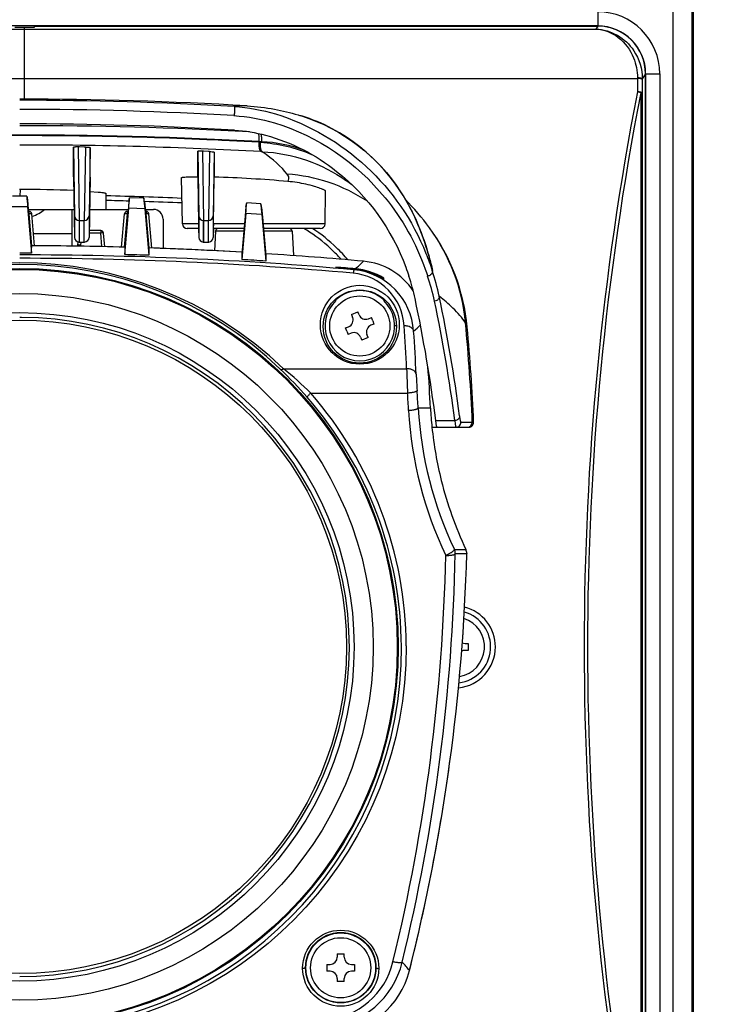
# Model space of a CAD drawing. Units: millimetres. Extents: x 131 to 267, y 5 to 239.
# Drawn here: x 159 to 166, y 147 to 158 of the extents above; entities that cross this region are included whole.
import ezdxf

# ---------------------------------------------------------------- set-up
doc = ezdxf.new("R2010")
doc.units = ezdxf.units.MM
doc.layers.add('GAIKEI', color=7, linetype='Continuous')
doc.layers.add('SUNPO', color=3, linetype='Continuous')
doc.styles.get("Standard").update_dxf_attribs({"font": 'monotxt.shx', "bigfont": 'bigfont.shx'})
doc.dimstyles.get("Standard").update_dxf_attribs({"dimscale": 0, "dimtxt": 2.5, "dimasz": 2.5, "dimexe": 1.25, "dimexo": 0.625, "dimtad": 1, "dimdec": 8, "dimtxsty": 'Standard', "dimblk": 'OPEN30', "dimcen": 2.5, "dimadec": 8, "dimazin": 2, "dimtfac": 1, "dimtdec": 8, "dimtmove": 0, "dimatfit": 3, "dimldrblk": 'OPEN30', "dimfxl": 1, "dimfrac": 2, "dimarcsym": 0})

# ---------------------------------------------------------------- blocks, each defined once
blk = doc.blocks.new('_Open30')
at = {"color": 0, "linetype": 'ByBlock', "lineweight": -2}
for p, q in [((-1, 0.2679), (0, 0)), ((0, 0), (-1, -0.2679)), ((0, 0), (-1, 0))]:
    blk.add_line(p, q, dxfattribs=at)
blk = doc.blocks.new('*D3')
at = {"layer": 'Defpoints', "color": 0}
for p in [(165.503, 167.5), (152.203, 157.046), (165.503, 157.05)]:
    blk.add_point(p, dxfattribs=at)
at = {"layer": 'SUNPO', "color": 0, "lineweight": -2}
for p, q in [((152.203, 159.046), (152.203, 168.75)), ((165.503, 159.05), (165.503, 168.75)), ((154.703, 167.5), (163.003, 167.5))]:
    blk.add_line(p, q, dxfattribs=at)
at = {"layer": 'SUNPO', "color": 0, "lineweight": -2, "xscale": 2.5, "yscale": 2.5, "zscale": 2.5}
for p, rotation in [((152.203, 167.5), 179.9980919999796), ((165.503, 167.5), 359.9980919999796)]:
    blk.add_blockref('_Open30', p, dxfattribs=dict(at, rotation=rotation))
at = {"layer": 'SUNPO', "color": 0, "insert": (158.853, 169.375), "char_height": 2.5, "attachment_point": 5, "rotation": 359.9981}
blk.add_mtext('133', dxfattribs=at)
blk = doc.blocks.new('*D6')
at = {"layer": 'Defpoints', "color": 0, "ltscale": 0.3}
for p in [(165.353, 162.5), (165.353, 139.5), (177.853, 139.5)]:
    blk.add_point(p, dxfattribs=at)
at = {"layer": 'SUNPO', "color": 0, "lineweight": -2, "ltscale": 0.3}
for p, q in [((167.353, 162.5), (179.103, 162.5)), ((177.853, 160), (177.853, 142)), ((167.353, 139.5), (179.103, 139.5))]:
    blk.add_line(p, q, dxfattribs=at)
at = {"layer": 'SUNPO', "color": 0, "lineweight": -2, "ltscale": 0.3, "xscale": 2.5, "yscale": 2.5, "zscale": 2.5}
for p, rotation in [((177.853, 162.5), 90), ((177.853, 139.5), 270)]:
    blk.add_blockref('_Open30', p, dxfattribs=dict(at, rotation=rotation))
at = {"layer": 'SUNPO', "color": 0, "ltscale": 0.3, "insert": (175.978, 151), "char_height": 2.5, "attachment_point": 5, "rotation": 90}
blk.add_mtext('230', dxfattribs=at)
blk = doc.blocks.new('*D7')
at = {"layer": 'Defpoints', "color": 0, "ltscale": 0.3}
for p in [(164.853, 157.696), (164.853, 144.396), (171.853, 144.396)]:
    blk.add_point(p, dxfattribs=at)
at = {"layer": 'SUNPO', "color": 0, "lineweight": -2, "ltscale": 0.3}
for p, q in [((166.853, 157.696), (173.103, 157.696)), ((171.853, 155.196), (171.853, 146.896)), ((166.853, 144.396), (173.103, 144.396))]:
    blk.add_line(p, q, dxfattribs=at)
at = {"layer": 'SUNPO', "color": 0, "lineweight": -2, "ltscale": 0.3, "xscale": 2.5, "yscale": 2.5, "zscale": 2.5}
for p, rotation in [((171.853, 157.696), 90), ((171.853, 144.396), 270)]:
    blk.add_blockref('_Open30', p, dxfattribs=dict(at, rotation=rotation))
at = {"layer": 'SUNPO', "color": 0, "ltscale": 0.3, "insert": (169.978, 151.046), "char_height": 2.5, "attachment_point": 5, "rotation": 90}
blk.add_mtext('133', dxfattribs=at)

msp = doc.modelspace()

# ---------------------------------------------------------------- linework, layer by layer
at = {"layer": 'GAIKEI', "color": 1}
for p, q in [((165.63889105, 162), (165.63889105, 140)), ((165.83876885, 162), (165.83876885, 140))]:
    msp.add_line(p, q, dxfattribs=at)
at = {"layer": 'GAIKEI', "color": 7}
msp.add_line((165.85298105, 162), (165.85298105, 140), dxfattribs=at)
at = {"layer": 'GAIKEI', "color": 7, "ltscale": 0.3}
for p, q in [((158.95269881, 157.530464), (158.75269881, 157.530464)), ((158.95269881, 157.5457209), (158.95269881, 157.530464)), ((158.95269881, 157.5457209), (164.85301901, 157.5457209)), ((165.35269881, 157.045834), (165.35269881, 145.0456079)), ((163.12753791, 154.9851652), (163.12111381, 154.9851652)), ((163.11781069, 153.3457209), (163.50389001, 153.3457209)), ((163.48216761, 152.0243963), (163.48213301, 152.0217664))]:
    msp.add_line(p, q, dxfattribs=at)
at = {"layer": 'GAIKEI', "color": 1, "ltscale": 0.3}
for p, q in [((158.85269881, 156.7807395), (158.85269881, 157.530464)), ((164.85301901, 157.5457209), (164.83282801, 157.5149157)), ((152.87256961, 157.5149157), (164.83282801, 157.5149157)), ((165.35269881, 157.045834), (165.31856841, 156.9937617)), ((152.43684511, 156.9973291), (165.26855251, 156.9973291)), ((165.26855251, 156.9973291), (165.26786381, 156.8567877)), ((165.26858401, 157.0040294), (165.26855251, 156.9973291)), ((165.31853681, 156.9875819), (165.31784821, 156.8472707)), ((165.31856841, 156.9937617), (165.31853681, 156.9875819)), ((165.30321921, 156.8472705), (165.30321921, 145.2441718)), ((165.30321921, 156.8472705), (165.31784821, 156.8472705)), ((165.31784821, 156.8472705), (165.31784821, 145.2441718)), ((161.31038941, 156.3295283), (161.30996891, 156.3368301)), ((161.33605281, 156.3354527), (161.30997051, 156.3368301)), ((161.31038941, 156.3295283), (161.32228661, 156.3288635)), ((159.36578631, 155.9662583), (159.36578631, 156.2773492)), ((159.42769881, 156.279829), (159.41505231, 156.2800375)), ((159.47769881, 156.2789633), (159.42769881, 156.279829)), ((159.49032401, 156.2787341), (159.47769881, 156.2789633)), ((159.53956171, 155.9634176), (159.53956171, 156.2743334)), ((160.66647971, 155.9680085), (160.66647971, 156.2351481)), ((160.72769881, 156.2356104), (160.71576681, 156.2362223)), ((160.77769881, 156.2330049), (160.72769881, 156.2356104)), ((160.78956821, 156.2323765), (160.77769881, 156.2330049)), ((160.83877011, 156.2261474), (160.83877011, 155.9649782)), ((161.32919141, 156.2315599), (161.34117631, 156.2309037)), ((159.36578631, 155.9662583), (159.37684081, 155.3333319)), ((159.53956171, 155.9634177), (159.52855681, 155.333332)), ((160.50620501, 155.4748483), (160.49775501, 155.9589483)), ((160.66647971, 155.9680085), (160.67508601, 155.4748483)), ((160.83022471, 155.4748483), (160.83877011, 155.9649782)), ((161.61957781, 155.9459383), (161.61969551, 155.9519989)), ((158.80648491, 155.8347745), (158.79891271, 155.8347745)), ((158.80648491, 155.8347743), (158.80527681, 155.7655621)), ((159.70561981, 155.7930671), (159.70269881, 155.6257209)), ((161.99919251, 155.4748483), (162.00517401, 155.8175283)), ((158.87661641, 155.7655611), (158.72878121, 155.7655611)), ((158.87662931, 155.7655154), (158.88388141, 155.7264042)), ((158.88388141, 155.7264042), (158.89279691, 155.6264194)), ((159.94637671, 155.7098774), (159.93748111, 155.6101196)), ((159.94637671, 155.7098774), (159.95360931, 155.7487655)), ((160.10150461, 155.7442448), (159.95362221, 155.7488108)), ((160.10878941, 155.7048633), (160.10151761, 155.7441988)), ((160.10878941, 155.7048633), (160.11773321, 155.6045547)), ((161.17118981, 155.6552392), (161.17840281, 155.6939048)), ((161.32644031, 155.6847958), (161.17841571, 155.6939496)), ((161.33374501, 155.6451878), (161.32645331, 155.6847494)), ((158.88592981, 155.6545563), (158.71946781, 155.6545563)), ((158.88592981, 155.6545563), (158.92780521, 155.1682097)), ((158.89279691, 155.6264194), (158.92769961, 155.2274789)), ((158.89285801, 155.6257211), (159.37173291, 155.6257204)), ((158.90020891, 155.6057209), (158.89460941, 155.6057209)), ((158.90020891, 155.5783356), (158.89700531, 155.5783356)), ((158.90020891, 155.5783356), (158.90020891, 155.6057209)), ((158.92933401, 155.2454339), (158.90020891, 155.5783356)), ((158.95922911, 155.245328), (158.93009471, 155.5783356)), ((159.35269881, 155.2418569), (159.35269881, 155.6257205)), ((159.53366251, 155.6257206), (159.70269881, 155.6257209)), ((159.70269881, 155.6257209), (159.93885431, 155.6257209)), ((159.86994941, 155.2313937), (159.90030291, 155.5783356)), ((159.89976461, 155.2305867), (159.93018871, 155.5783356)), ((159.90259221, 155.1532826), (159.94432921, 155.6380395)), ((159.93748111, 155.6101196), (159.90269761, 155.2125412)), ((159.93018871, 155.5783356), (159.93018871, 155.6057209)), ((159.93709771, 155.6057209), (159.93018871, 155.6057209)), ((159.93470181, 155.5783356), (159.93018871, 155.5783356)), ((160.11084801, 155.6328976), (159.94432921, 155.6380396)), ((160.11084801, 155.6328976), (160.15280591, 155.1456191)), ((160.11588401, 155.6257209), (160.20269881, 155.6257209)), ((160.12520891, 155.6057209), (160.11763261, 155.6057209)), ((160.11773321, 155.6045547), (160.15270011, 155.2048805)), ((160.12520891, 155.5783356), (160.12002861, 155.5783356)), ((160.12520891, 155.6057209), (160.12520891, 155.5783356)), ((160.15632091, 155.2227239), (160.12520891, 155.5783356)), ((160.18629651, 155.2216976), (160.15509471, 155.5783356)), ((161.16913371, 155.5833034), (161.12759241, 155.10081)), ((161.17118981, 155.6552392), (161.16230561, 155.5556127)), ((161.33582331, 155.572995), (161.16909761, 155.5833065)), ((161.33374501, 155.6451878), (161.34272581, 155.5444567)), ((161.33582331, 155.5729951), (161.37780591, 155.0854633)), ((159.37684081, 155.560287), (159.37684081, 155.3333319)), ((159.42683311, 155.5111901), (159.42683311, 155.284205)), ((159.42683311, 155.5111901), (159.47856451, 155.5111901)), ((159.42769881, 155.2842051), (159.42769881, 155.5111901)), ((159.47769881, 155.2842051), (159.47769881, 155.5111901)), ((159.47856431, 155.2842126), (159.47856431, 155.5111976)), ((159.52855681, 155.560287), (159.52855681, 155.3333319)), ((160.30269881, 155.5257209), (160.30269881, 155.2257209)), ((160.67508601, 155.4748483), (160.50620501, 155.4748483)), ((160.67508601, 155.4748483), (160.67589401, 155.425739)), ((160.67684081, 155.560287), (160.67684081, 155.3333319)), ((160.72683311, 155.5111901), (160.72683311, 155.2842051)), ((160.72683311, 155.5111901), (160.77856451, 155.5111901)), ((160.72769881, 155.2842051), (160.72769881, 155.5111901)), ((160.77769881, 155.2842051), (160.77769881, 155.5111901)), ((160.77856431, 155.2842125), (160.77856431, 155.5111976)), ((160.82855681, 155.560287), (160.82855681, 155.3333319)), ((160.83022471, 155.4748483), (160.82940471, 155.4257546)), ((161.15523971, 155.4748483), (160.83022471, 155.4748483)), ((161.16230561, 155.5556127), (161.12769761, 155.1600402)), ((161.34272581, 155.5444567), (161.37770001, 155.1446991)), ((161.99919251, 155.4748483), (161.34887511, 155.4748483)), ((158.94782121, 155.3757209), (159.35269881, 155.3757209)), ((159.65020891, 155.3783356), (159.52934631, 155.3783356)), ((159.65020891, 155.4057209), (159.52982461, 155.4057209)), ((159.65020891, 155.4057209), (159.65020891, 155.3783356)), ((159.66262721, 155.2363937), (159.65020891, 155.3783356)), ((159.69257031, 155.2357387), (159.68009471, 155.3783356)), ((160.67589331, 155.4257209), (160.55619741, 155.4257209)), ((160.67522711, 155.4257209), (160.67684081, 155.3333319)), ((160.83017051, 155.4257218), (160.82855681, 155.333332)), ((161.15094191, 155.4257209), (160.82940511, 155.4257209)), ((160.85120881, 155.397291), (160.84053861, 155.1936905)), ((161.14845461, 155.397291), (160.85120881, 155.397291)), ((161.94920021, 155.4257209), (161.35311381, 155.4257209)), ((161.65418871, 155.397291), (161.35560111, 155.397291)), ((161.65418871, 155.397291), (161.66752011, 155.1429128)), ((163.09046861, 155.434701), (163.09118271, 155.4337281)), ((159.41259701, 155.2531062), (159.41543391, 155.2855322)), ((159.42373931, 155.284301), (159.42683311, 155.2842051)), ((159.42683311, 155.2842051), (159.47856451, 155.2842051)), ((159.44248281, 155.2531062), (159.44520391, 155.2842086)), ((159.48165831, 155.284301), (159.47856451, 155.2842051)), ((160.72373931, 155.284301), (160.72683311, 155.2842051)), ((160.72683311, 155.2842051), (160.77856451, 155.2842051)), ((160.78165831, 155.284301), (160.77856451, 155.2842051)), ((158.92780521, 155.1682098), (158.80269881, 155.1684064)), ((158.92780521, 155.1682098), (158.92769961, 155.2274788)), ((159.90269751, 155.2125363), (159.90259201, 155.1532776)), ((160.15269991, 155.2048745), (160.15280561, 155.145613)), ((161.12769731, 155.1600345), (161.12759211, 155.1008043)), ((163.07775241, 155.1658407), (163.08433081, 155.144141)), ((161.37769971, 155.1446945), (161.37780561, 155.0854588)), ((162.11269871, 155.0219317), (162.11269871, 155.0153277)), ((162.30179351, 154.9938987), (162.30748851, 154.9986751)), ((162.61269881, 154.8976998), (162.61269881, 154.9079158)), ((162.11269881, 154.6716517), (162.11269881, 154.6787945)), ((162.61269881, 154.6787945), (162.61269881, 154.6716517)), ((162.27500931, 154.5267715), (162.34238681, 154.5538091)), ((162.35493731, 154.5225333), (162.34238681, 154.5538091)), ((158.82126501, 154.4961855), (158.80269881, 154.4962354)), ((162.27500931, 154.5267715), (162.28755981, 154.4954957)), ((162.45247361, 154.4808599), (162.48374941, 154.4934104)), ((162.49726821, 154.4597216), (162.48374941, 154.4934104)), ((162.49726821, 154.4597216), (162.51078701, 154.4260329)), ((162.21461061, 154.3854089), (162.24588641, 154.3979594)), ((162.22812941, 154.3517202), (162.21461061, 154.3854089)), ((162.22812941, 154.3517202), (162.24164821, 154.3180314)), ((162.27292401, 154.3305819), (162.24164821, 154.3180314)), ((162.51078701, 154.4260329), (162.47951121, 154.4134824)), ((162.74578231, 154.405721), (162.72769071, 154.4057209)), ((162.37046031, 154.2889085), (162.38301081, 154.2576327)), ((162.45038831, 154.2846703), (162.38301081, 154.2576327)), ((162.45038831, 154.2846703), (162.43783781, 154.3159461)), ((161.56452591, 153.9578079), (162.85277391, 153.9578079)), ((161.84930711, 153.7025966), (162.86262341, 153.7025966)), ((163.10254541, 153.5457205), (162.97366931, 153.5457209)), ((163.15715481, 153.4165651), (163.35638541, 153.4165651)), ((163.16779321, 153.3457211), (163.16742961, 153.3550566)), ((163.42045061, 153.397834), (163.53999231, 153.397834)), ((163.53999231, 153.397834), (163.55384511, 153.39784)), ((163.53999231, 153.397834), (163.54003691, 153.3957209)), ((163.35256171, 152.0670092), (163.47263231, 152.067009)), ((163.48213421, 152.0218133), (163.36203521, 152.0218134)), ((163.46399881, 151.0820209), (163.49769881, 151.0820209)), ((163.49769881, 151.0820209), (163.49769881, 151.0094209)), ((163.49769881, 151.0094209), (163.46399881, 151.0094209)), ((162.12639881, 147.8307209), (162.12639881, 147.7970209)), ((162.12639881, 147.8307209), (162.19899881, 147.8307209)), ((162.19899881, 147.7970209), (162.19899881, 147.8307209)), ((161.79411981, 147.6857209), (161.79770691, 147.6857209)), ((162.01769881, 147.7220209), (162.05139881, 147.7220209)), ((162.01769881, 147.7220209), (162.01769881, 147.6494209)), ((162.05139881, 147.6494209), (162.01769881, 147.6494209)), ((162.27399881, 147.7220209), (162.30769881, 147.7220209)), ((162.30769881, 147.6494209), (162.27399881, 147.6494209)), ((162.30769881, 147.7220209), (162.30769881, 147.6494209)), ((162.12639881, 147.5744209), (162.12639881, 147.5407209)), ((162.19899881, 147.5407209), (162.12639881, 147.5407209)), ((162.19899881, 147.5407209), (162.19899881, 147.5744209))]:
    msp.add_line(p, q, dxfattribs=at)
at = {"layer": 'GAIKEI', "color": 7, "ltscale": 0.162503}
msp.add_line((165.50269881, 157.04572065), (165.50269881, 145.04572065), dxfattribs=at)
at = {"layer": 'GAIKEI', "color": 1}
for points in [[(164.85269881, 157.69572065), (164.85269881, 157.54752545), (152.85269881, 157.54752545)], [(164.8526988, 157.5457209), (164.85269891, 157.54752775)], [(165.35269881, 157.04572065), (165.50269881, 157.04572065)], [(165.50269881, 145.04572065), (165.35450361, 145.04572065), (165.35450361, 157.04572065)], [(159.36578626, 156.27734924), (159.37684076, 155.56028702)], [(159.41505231, 156.28003738), (159.42683314, 155.5111901)], [(159.49032401, 156.27873404), (159.47856446, 155.5111901)], [(159.53956173, 156.2743334), (159.52855683, 155.56028702)], [(160.66647976, 156.23514812), (160.67684076, 155.56028702)], [(160.71576679, 156.2362223), (160.72683314, 155.5111901)], [(160.78956817, 156.23237656), (160.77856446, 155.5111901)], [(160.83877015, 156.2261474), (160.82855683, 155.56028702)]]:
    msp.add_lwpolyline(points, dxfattribs=at)
for points in [[(165.35450591, 157.04572071, 0.4141796399), (164.85269887, 157.54752775)], [(164.83282796, 157.51491569, -0.1523184932), (165.06785014, 157.42683837, -0.1344591547), (165.22851368, 157.2131724, -0.0974337971), (165.26858402, 157.00402943)], [(164.83282796, 157.51491569, -0.2391663261), (165.22942514, 157.28842159, -0.1495216029), (165.31856841, 156.99376166)], [(161.04864231, 156.70297148, -0.1536870496), (161.04912792, 156.70269835, -0.0784216878), (161.04958674, 156.70206952, -0.0464404666), (161.05014531, 156.70072643, -0.024603741), (161.0506298, 156.69890372, -0.0212607827), (161.05121317, 156.69548488, -0.0148582798), (161.05176389, 156.68998736, -0.0093898667), (161.05209198, 156.68378623, -0.0147656679), (161.05214209, 156.66675239, -0.0218023702), (161.04980488, 156.63188704, -0.0091674508), (161.04850321, 156.62200668, -0.0092045669), (161.04746382, 156.61588707, -0.0190798754), (161.045963, 156.60925019, -0.0057116548), (161.04563846, 156.60812774)], [(161.04864231, 156.70297148, -0.056504993), (161.4800858, 156.62684775, -0.2251305189), (163.05477036, 155.16616948, -0.0159673415), (163.12111371, 154.98516524)], [(161.04563846, 156.60812774, -0.0571382299), (161.47124341, 156.53242611, -0.148623992), (162.62762679, 155.74715942, -0.0868645453), (163.04775524, 154.99991158, -0.0057261877), (163.07253052, 154.92863615)], [(161.05259055, 156.45632076, -0.0498803934), (161.37580256, 156.40361189, -0.1031590396), (162.11933357, 156.02408256, -0.1386619064), (162.84412065, 155.02007137, -0.0077833476), (162.87680353, 154.92735237)], [(161.30997049, 156.33683009, 0.028182592), (161.30965607, 156.37767108, 0.0190564683), (161.30767553, 156.39669075, 0.0187633693), (161.30543586, 156.40895943, 0.0214119777), (161.30312389, 156.41760429, 0.014236715), (161.3017906, 156.42143527)], [(161.33605126, 156.33545274, 0.0205466771), (161.33625945, 156.36609511, 0.0226118848), (161.33428266, 156.39118411, 0.0165761844), (161.33231501, 156.40346034, 0.0194580119), (161.33009359, 156.41290002, 0.0059887559), (161.32942697, 156.41516994)], [(161.32914343, 156.23156944, -0.0979811766), (161.32646232, 156.23271634, -0.0552551845), (161.32454091, 156.23434053, -0.0403500709), (161.32271698, 156.23657695, -0.0367548611), (161.32046046, 156.24042362, -0.0312827487), (161.31794889, 156.24643641, -0.0138055656), (161.31661218, 156.25059326, -0.0144722716), (161.3150295, 156.2566746, -0.0169655374), (161.31307803, 156.2667315, -0.0203680663), (161.3109037, 156.28521615, -0.0262097912), (161.31004412, 156.32130062, -0.0051963657), (161.31034305, 156.32952478)], [(161.34117633, 156.23090368, -0.0977508965), (161.33847847, 156.23205477, -0.0552039415), (161.33654551, 156.23368406, -0.0403584873), (161.33471115, 156.23592661, -0.0367987538), (161.33244265, 156.23978189, -0.0313401654), (161.32991912, 156.2458042, -0.0138365563), (161.32857666, 156.24996542, -0.0145091756), (161.32698774, 156.25605049, -0.0170125771), (161.32502946, 156.26610792, -0.0204302905), (161.32284866, 156.28458018, -0.0262962021), (161.32198574, 156.32061566, -0.0052132641), (161.32228484, 156.32882685)], [(161.32219301, 156.3288361, -0.0858348676), (161.85827515, 156.20226428)], [(159.41505232, 156.28003747, 0.0099952634), (159.39052654, 156.27998114, 0.0056840813), (159.38204784, 156.27968586, 0.0075092206), (159.37570813, 156.27930014, 0.0152871024), (159.37027018, 156.27874206, 0.0155565669), (159.36811082, 156.27838021, 0.0189672691), (159.36707946, 156.27813039, 0.0345810162), (159.36635553, 156.27787474, 0.1050955231), (159.36586546, 156.2775483, 0.1529661927), (159.36578626, 156.27734932)], [(159.49032401, 156.27873414, -0.0110889608), (159.51706594, 156.27768897, -0.0043626387), (159.52332646, 156.27723578, -0.0074992004), (159.52966537, 156.27663042, -0.0151304126), (159.53505902, 156.27588909, -0.0153462371), (159.53721962, 156.27545198, -0.0185418964), (159.53825631, 156.2751652, -0.033603558), (159.53898611, 156.27488289, -0.1015304879), (159.53948147, 156.27453703, -0.1485570432), (159.53956173, 156.2743335)], [(160.71576679, 156.23622228, 0.0104026802), (160.69083153, 156.23701058, 0.0060254047), (160.68234847, 156.23698864, 0.0079026877), (160.67610198, 156.23680135, 0.0161060628), (160.67080759, 156.23641087, 0.0164587758), (160.66871907, 156.23611448, 0.0201446256), (160.66772398, 156.23589518, 0.0367552786), (160.66702662, 156.23566011, 0.1106496574), (160.66655564, 156.23534621, 0.1535127389), (160.66647975, 156.2351481)], [(160.78956817, 156.23237653, -0.0115367084), (160.81642195, 156.23037048, -0.0044291035), (160.82262951, 156.22969208, -0.0076943393), (160.82891489, 156.22885598, -0.0154130379), (160.83426764, 156.22791134, -0.0155537531), (160.8364218, 156.22738714, -0.0186622052), (160.83745874, 156.22705538, -0.033509544), (160.83819073, 156.22673802, -0.0992412106), (160.83868914, 156.22636193, -0.1417879912), (160.83877015, 156.22614737)], [(161.34117756, 156.23090704, -0.1413029727), (162.22281358, 155.92636935)], [(160.49775505, 155.95894834, -0.148728138), (160.49792842, 155.95952176, -0.0889420358), (160.49846854, 155.96007913, -0.0480028768), (160.49937449, 155.96062002, -0.045176968), (160.50227774, 155.96165083, -0.0214024778), (160.50662084, 155.96261131, -0.0123393312), (160.51237908, 155.9634989, -0.0114963257), (160.52359973, 155.96468888, -0.0048413634), (160.53274623, 155.96538526, -0.0065574976), (160.55483543, 155.96653914, -0.0043539098), (160.58164753, 155.96736839), (160.66647997, 155.96800849)], [(162.00517105, 155.81751897, 0.1495991988), (162.00468361, 155.81886414, 0.0608502936), (162.00318773, 155.82052205, 0.045932232), (161.99723039, 155.82472662, 0.0201445331), (161.98744726, 155.83001083, 0.0122058546), (161.97402538, 155.83622226, 0.013194792), (161.94754669, 155.84689272, 0.0168838674), (161.88847284, 155.86670734, 0.0343226288), (161.70843169, 155.90707215, 0.0165384528), (161.61071785, 155.91898456)], [(159.53696653, 155.81488984), (159.62247229, 155.80809241, -0.004699322), (159.64922131, 155.80528652, -0.0091440615), (159.67582823, 155.80177723, -0.0095228588), (159.68790314, 155.79969466, -0.0167336682), (159.69691939, 155.79764573, -0.0225525941), (159.70118618, 155.79630491, -0.0462857689), (159.70403436, 155.7949885, -0.0758649563), (159.70523143, 155.79401926, -0.1077458461), (159.70558033, 155.79338248, -0.0632733174), (159.70561984, 155.79306708)], [(162.82667419, 154.40668029, 0.3694760598), (162.29304766, 154.95858547)], [(162.30179352, 154.99389868, 0.1093862298), (162.30146893, 154.99374751, 0.0642073894), (162.3011302, 154.99342469, 0.0262453676), (162.30089697, 154.99311498, 0.0332673651), (162.30041393, 154.99227187, 0.0200741129), (162.29991058, 154.99113613, 0.0133286803), (162.29938907, 154.98971582, 0.0137038715), (162.29857742, 154.98707259, 0.009087111), (162.2977369, 154.98384672, 0.0080865307), (162.29658354, 154.9787106, 0.0057530682), (162.29540793, 154.97271781), (162.2930478, 154.95859119)], [(162.92621679, 154.35158336, 0.368562302), (162.30179352, 154.99389872)], [(163.12111414, 154.98516403, -0.1469920452), (163.119044, 154.96133421, -0.1392897262), (163.10236111, 154.93968114, -0.1456294165), (163.07253096, 154.92863495)], [(163.19390376, 154.71641997, -0.1502454073), (163.18848125, 154.69221526, -0.1418827802), (163.16832406, 154.67268048, -0.1139096444), (163.14425831, 154.66608853)], [(162.92621668, 154.35158335, 0.1092292206), (162.91968013, 154.36960583, 0.0739382125), (162.90837511, 154.38269082, 0.0637058406), (162.8910048, 154.3941866, 0.0589499763), (162.86574733, 154.40314783, 0.0675251799), (162.82667422, 154.40667978)], [(161.53032776, 153.9534831, 0.0988659428), (161.53493125, 153.95084642, 0.0608998508), (161.53918205, 153.94996632, 0.0526675078), (161.54452947, 153.95008784, 0.0442653729), (161.55094804, 153.95149221, 0.0319009538), (161.55707363, 153.95382989, 0.0320126283), (161.56452858, 153.95780533)], [(162.95249992, 153.90041504, 0.1052403356), (162.94676466, 153.91790856, 0.0772248042), (162.93552317, 153.93179323, 0.0644977893), (162.9182312, 153.94385818, 0.0663376754), (162.8892482, 153.95435819, 0.0619506549), (162.85277386, 153.95780836)], [(162.96240553, 153.7294045, -0.0973281575), (162.96189824, 153.72755774, -0.0692527982), (162.96064388, 153.72569432, -0.0460337783), (162.95868777, 153.72383983, -0.0313539537), (162.95608781, 153.72201779, -0.0335702701), (162.95050499, 153.71910281, -0.0137112496), (162.94651826, 153.71744451, -0.0137700713), (162.94058888, 153.71535126, -0.0156117004), (162.93063331, 153.71248192, -0.0181042251), (162.91204765, 153.7084551, -0.0224918944), (162.87528107, 153.70356775, -0.006647092), (162.86262342, 153.70259854)], [(161.81156244, 153.65942513, -0.0887072427), (161.81135847, 153.65988046, -0.0655274766), (161.81129417, 153.66045231, -0.0450677396), (161.81136713, 153.66113461, -0.0449795801), (161.81172549, 153.66235046, -0.0336559996), (161.81264026, 153.66429262, -0.0167423322), (161.81362632, 153.66595725, -0.0152455633), (161.81529621, 153.6684072, -0.0157910933), (161.81845194, 153.67247222, -0.016861271), (161.82509981, 153.67997724, -0.0293219829), (161.84930175, 153.70260262)], [(162.97366929, 153.54572086, -0.0971479161), (162.97314673, 153.54388105, -0.0692074005), (162.97187937, 153.54203156, -0.046049051), (162.96991242, 153.5401974, -0.0313831803), (162.96730354, 153.53840145, -0.0336160796), (162.96170943, 153.53554095, -0.0137330552), (162.95771761, 153.53392087, -0.0137924635), (162.95178292, 153.53188387, -0.0156360387), (162.94182187, 153.52910795, -0.0181273303), (162.92323233, 153.52525363, -0.0225045598), (162.88647361, 153.52070356, -0.0066455279), (162.87382229, 153.51984939)], [(163.1722754, 153.34572091, -0.1285281611), (163.17168209, 153.34588235, -0.0825543731), (163.17107523, 153.34636663, -0.033316497), (163.1706633, 153.34686869, -0.0408151031), (163.16982228, 153.348302, -0.0235799494), (163.16895909, 153.3503054, -0.015114494), (163.16807457, 153.35287537, -0.0150502446), (163.16670957, 153.35778227, -0.0096073689), (163.16530108, 153.36393359, -0.0081629089), (163.16335986, 153.37402818, -0.0054979316), (163.1613516, 153.38622124), (163.15715486, 153.41656508)], [(163.40629345, 153.46378208, -0.1589496614), (163.39865236, 153.43865218, -0.1429088368), (163.37652209, 153.4208852, -0.0939080735), (163.35638538, 153.41656528)], [(163.35638538, 153.41656508, 0.0043313824), (163.35936399, 153.39309584, 0.0043101955), (163.36128016, 153.3798912, 0.0079047178), (163.36358596, 153.36628232, 0.0107862179), (163.36535155, 153.35780365, 0.0129090212), (163.36662578, 153.35289101, 0.0141453721), (163.36745016, 153.35031674, 0.0222500429), (163.36825368, 153.34830914, 0.0510858188), (163.36922779, 153.34660251, 0.0624603494), (163.36979565, 153.34600888, 0.1113487528), (163.37035077, 153.34573891, 0.0458716658), (163.37053294, 153.34572091)], [(163.26210502, 152.00365264, 0.0290322862), (163.31183141, 152.02971374, 0.0165714404), (163.3286782, 152.04066597, 0.0156002666), (163.33788817, 152.04756927, 0.0369578385), (163.34717699, 152.0560266, 0.0421656576), (163.35083666, 152.06062301, 0.0429360115), (163.35213619, 152.06305207, 0.0678871493), (163.35272035, 152.06519291, 0.098894259), (163.35256192, 152.06700876)], [(163.26212984, 152.00364753, 0.0230360643), (163.30333934, 152.00471032, 0.0131832698), (163.32026575, 152.00639391, 0.0129162364), (163.33175813, 152.00815393, 0.0162077755), (163.34135915, 152.0102155, 0.0205381225), (163.34891465, 152.01245154, 0.018277343), (163.35280869, 152.01395456, 0.0516141559), (163.35824062, 152.01688885, 0.0592533324), (163.3605706, 152.01893029, 0.0726560546), (163.36168383, 152.02062712, 0.0669436923), (163.36203506, 152.02180863)], [(162.84810262, 151.0561166, -0.3882915044), (159.17885248, 147.01318314)], [(162.00014078, 147.1403531, 0.3241082517), (162.70985763, 147.74808085)], [(162.00815317, 147.06149091, 0.3239712112), (162.80690009, 147.74485986)], [(162.80689996, 147.74485989, -0.097624856), (162.80593564, 147.74332628, -0.0697986611), (162.80429182, 147.74198866, -0.0463979462), (162.80201752, 147.74085717, -0.0315315282), (162.79917315, 147.73993609, -0.0336236722), (162.79334726, 147.73885999, -0.0136956579), (162.78930843, 147.73847263, -0.0137113289), (162.78340934, 147.73823092, -0.0154679851), (162.77369136, 147.73840009, -0.0177550106), (162.75592899, 147.73988979, -0.0215575387), (162.72158136, 147.74551771, -0.0062093795), (162.70989911, 147.74807124)], [(161.79411984, 147.68572037, -0.0961088982), (161.79397018, 147.68519674, -0.0716705073), (161.79360855, 147.68467742, -0.0481835719), (161.79304415, 147.68416865, -0.032964418), (161.79229287, 147.68367757, -0.0356573909), (161.79067613, 147.68291359, -0.0145330047), (161.78951449, 147.68249081, -0.0145990533), (161.78777176, 147.68196902, -0.0164766671), (161.78480894, 147.68127921, -0.0154027252), (161.78036671, 147.68053647, -0.0195202509), (161.77180324, 147.67971839, -0.0138803891), (161.76412448, 147.67948297)], [(162.53127787, 147.68572093, 0.0961082452), (162.53142753, 147.68519729, 0.0716703139), (162.53178916, 147.68467796, 0.0481836202), (162.53235357, 147.68416919, 0.0329645327), (162.53310484, 147.6836781, 0.0356575834), (162.53472159, 147.68291412, 0.0145330975), (162.53588324, 147.68249132, 0.0145991554), (162.53762597, 147.68196952, 0.0164767894), (162.54058879, 147.68127971, 0.0154028465), (162.54503104, 147.68053695, 0.0195204113), (162.55359454, 147.67971886, 0.0138805059), (162.56127331, 147.67948343)]]:
    msp.add_lwpolyline(points, format="xyb", dxfattribs=at)
at = {"layer": 'GAIKEI', "color": 7}
for points in [[(161.18387801, 156.71047375, -0.0322684709), (161.47066339, 156.67478125, -0.0242806359), (161.71658334, 156.61557525, -0.0031190435), (161.75123055, 156.60526403)], [(161.75087134, 156.60537443, -0.1759122631), (162.7893357, 155.81011529, -0.0441254503), (162.9700923, 155.46966416, -0.0333773067), (163.08835552, 155.12828063, -0.0113618852), (163.12445898, 154.98516524)], [(163.07775245, 155.16584071, 0.0293364318), (162.97144203, 155.46662849, 0.1733176613), (162.07498856, 156.47078409, 0.048710084), (161.75123055, 156.60526403)], [(163.48699894, 154.39399813, 0.1365643093), (163.09118269, 155.43372809)], [(163.40629331, 153.46378207, 0.0045794767), (163.40927264, 153.44192871, 0.0046153416), (163.4111882, 153.42963135, 0.0110192619), (163.41394259, 153.41479719, 0.0089657534), (163.41526114, 153.40906896, 0.0138220908), (163.41653724, 153.40449888, 0.015054226), (163.41736312, 153.40210504, 0.0234874672), (163.4181682, 153.40023876, 0.0530151154), (163.41914407, 153.39865289, 0.0626298139), (163.41971273, 153.39810146, 0.1064779905), (163.42026831, 153.39785076, 0.0428960217), (163.42045054, 153.39783404)]]:
    msp.add_lwpolyline(points, format="xyb", dxfattribs=at)
at = {"layer": 'GAIKEI', "color": 1, "ltscale": 0.3}
for centre, radius in [((158.80268991, 151.0457151), 3.9622538), ((158.80269881, 151.0457209), 3.9526175), ((158.80269901, 151.0457201), 3.6998996), ((162.36269881, 154.4189058), 0.413115), ((162.36269871, 154.3997141), 0.3831231), ((162.36269881, 154.405721), 0.3149999), ((158.80269881, 151.0457209), 3.4999994), ((158.80269881, 151.0457209), 3.4205191), ((162.16270091, 147.6809736), 0.3985776), ((162.16270051, 147.6872099), 0.3685825), ((162.16269881, 147.6857209), 0.3649918), ((162.16269881, 147.685721), 0.3149999)]:
    msp.add_circle(centre, radius, dxfattribs=at)
at = {"layer": 'GAIKEI', "color": 7, "ltscale": 0.162503}
msp.add_arc((164.85266981, 157.04569165), 0.6500406, 0.00256, 89.99744, dxfattribs=at)
at = {"layer": 'GAIKEI', "color": 7, "ltscale": 0.3}
for centre, radius, start, end in [((164.85300681, 157.0460611), 0.4996682, 359.973961, 89.998604), ((158.78973521, 116.0368099), 40.744017, 86.631329, 89.98177), ((160.83263731, 153.77183), 2.8041228, 36.371267, 44.345673), ((161.48471321, 154.2543977), 1.9928752, 5.322593, 36.282882), ((160.85450931, 154.2269234), 2.3900603, 11.818019, 18.496513), ((147.97623731, 151.49142), 15.5556233, 7.284387, 11.965359), ((143.40032791, 152.5479688), 20.157588, 2.416367, 5.38371), ((143.26935161, 152.5367638), 20.3027629, 2.430745, 5.248787), ((167.03056561, 153.7447706), 3.9330512, 185.823284018, 194.078794), ((167.03557331, 153.7454466), 3.938089, 185.825695062, 194.070611), ((163.37046361, 153.3957453), 0.0500323, 270.079686, 2.392747), ((163.48999441, 153.3957601), 0.0500454, 270.06464, 359.955144), ((163.50384491, 153.3957642), 0.0500475, 270.051673, 2.377366), ((167.04565251, 153.7471144), 3.9483213, 194.058528, 205.184766), ((167.03127601, 153.7420312), 3.9330752, 194.037568, 205.206439), ((163.38218041, 152.024396), 0.0999871, 0.000181, 25.189417), ((163.38175061, 152.0243422), 0.1004709, 358.557672, 25.129892), ((143.48318241, 152.5479783), 20.0058723, 345.850037, 358.492783), ((143.50871431, 152.5467173), 19.9803704, 352.167321, 358.49461), ((143.50790941, 152.5440156), 19.9808, 345.843682, 352.175311), ((162.00929381, 147.8774998), 0.9000004, 274.71112, 345.840694), ((162.00952481, 147.877279), 0.89983, 274.702929, 345.851613)]:
    msp.add_arc(centre, radius, start, end, dxfattribs=at)
at = {"layer": 'GAIKEI', "color": 1, "ltscale": 0.3}
for centre, radius, start, end in [((195.28994621, 151.0457188), 30.5793098, 169.045306, 190.954685), ((195.22598861, 151.0457208), 30.4799952, 169.027397, 190.972602), ((165.23129721, 156.6487129), 0.211227, 70.088499, 80.032739), ((158.79771151, 118.2008688), 38.5678323, 86.654152, 89.992591), ((161.14940411, 156.1109735), 0.6005005, 86.708868, 99.659536), ((158.79742961, 118.1450659), 38.5287, 86.654804, 89.992164), ((158.79663991, 117.8063815), 38.7157062, 86.659504, 89.991033), ((158.79382471, 110.5746326), 45.9281401, 86.987905, 89.988929), ((158.80514021, 110.9287536), 45.4701277, 90.003076, 93.164504), ((158.81121441, 109.6624369), 46.7420974, 90.010438, 93.085246), ((158.80025741, 110.9287536), 45.4701277, 86.835496, 89.996924), ((158.79385061, 109.652971), 46.7515653, 86.914972, 89.989156), ((158.80024971, 110.0130345), 46.2876531, 86.868127, 89.996968), ((161.25300841, 154.7859125), 1.5518075, 70.159617, 86.932343), ((161.48139451, 154.2555014), 1.74439, 56.566398, 86.046381), ((160.42689851, 142.5698295), 13.4015575, 84.932184, 88.238835), ((161.55887651, 155.9510663), 0.0609393, 328.248936, 355.171174), ((161.28050231, 154.5936922), 1.6321712, 52.271389, 54.736578), ((158.82398191, 142.090914), 13.7438082, 87.730332, 90.072942), ((171.16181751, 156.7493966), 12.3245694, 184.578645, 185.096511), ((158.80272651, 116.0293933), 39.7004555, 88.348316, 88.698681), ((158.80243511, 116.0212074), 39.7572873, 87.550697, 88.698898), ((147.71969001, 156.7283492), 12.273121, 354.903303, 355.422245), ((172.46263621, 156.7344438), 12.4007655, 184.579947, 185.096219), ((158.80269301, 116.0278038), 39.7020452, 87.546361, 88.115717), ((148.97285991, 156.671106), 12.2446451, 354.903196, 355.422758), ((173.78889241, 156.6834864), 12.5024406, 184.581661, 185.095821), ((158.90020891, 155.5757209), 0.03, 5, 90), ((159.93018871, 155.5757209), 0.03, 90, 175), ((160.12520891, 155.5757209), 0.03, 5, 90), ((160.20269881, 155.5257209), 0.1, 0, 90), ((160.55619741, 155.4757209), 0.05, 181, 270), ((161.94920021, 155.4757209), 0.05, 270, 359), ((159.65020891, 155.3757209), 0.03, 5, 90), ((160.88116771, 155.3957209), 0.03, 90.000001, 176.999999), ((161.62422991, 155.3957209), 0.03, 3, 90), ((160.89304021, 153.9545764), 1.7170241, 56.672892, 58.959051), ((160.90042631, 153.9651468), 1.7041566, 45.964489, 56.685126), ((160.89871581, 153.9627625), 1.7555293, 45.978654, 56.443349), ((159.42684121, 155.3342115), 0.0500044, 181.007823, 266.443644), ((159.47855631, 155.3342115), 0.0500044, 273.556356, 358.992181), ((160.72684121, 155.3342115), 0.0500044, 181.007823, 266.443644), ((160.77855631, 155.3342115), 0.0500044, 273.556356, 358.992181), ((158.80267541, 115.2451164), 40.0005173, 88.421907, 89.823168), ((158.80266431, 115.2414693), 40.0041636, 88.42203, 89.823165), ((159.38271111, 155.2557209), 0.03, 330.711667, 355), ((159.38281211, 155.2583236), 0.0598984, 342.75289, 355.003042), ((158.80267541, 115.2451164), 40.0005173, 86.665571, 88.068148), ((158.80253391, 115.2425358), 40.0031013, 87.4191, 88.068063), ((160.20269881, 155.2257209), 0.1, 355.293885, 0), ((158.80246841, 115.2402239), 40.0054138, 86.66566, 87.419155), ((158.80267541, 115.2451164), 40.0005173, 84.838068, 86.311313), ((158.80219031, 115.2393235), 40.00633, 84.838086, 86.311139), ((160.90702121, 153.9720196), 1.6946472, 41.901809, 45.963265), ((160.90668661, 153.9727551), 1.7427983, 40.209304, 45.938794), ((159.99370631, 154.2724806), 3.2108385, 12.824276, 16.154793), ((158.80270611, 151.072775), 3.9938814, 46.249983, 133.750169), ((158.80152881, 115.9369997), 39.1774883, 84.886984, 89.998289), ((158.80201701, 115.8840678), 39.2661087, 84.886459, 89.999005), ((158.80319201, 115.1757022), 39.9926896, 88.0661, 88.424739), ((158.80499161, 115.1833795), 39.984938, 86.310778, 86.669992), ((161.31732161, 156.1958481), 1.5534739, 309.935616, 314.26437), ((162.33861511, 154.3863745), 0.6998677, 33.468507, 84.840183), ((162.33849211, 154.3862087), 0.7000591, 33.474188, 84.829263), ((161.14591931, 154.532014), 2.0327686, 12.880767, 17.525488), ((158.80270471, 151.1049098), 3.9438967, 46.242577, 133.757547), ((158.80410921, 115.1745911), 39.9844635, 84.963194, 85.253526), ((158.80409671, 115.1681029), 39.984349, 84.973349, 85.253494), ((162.24606771, 154.3011219), 0.7002448, 58.426908, 84.96788), ((162.25299541, 154.3069991), 0.7003623, 59.095641, 84.956039), ((160.87998481, 154.2551536), 2.1069071, 12.000128, 18.605109), ((160.85309751, 154.1810795), 2.3419409, 11.953308, 18.614689), ((162.36269871, 154.4057181), 0.3702305, 47.526049, 132.473923), ((162.36270161, 154.4057201), 0.3649947, 133.231625, 46.768091), ((147.89189611, 151.4862083), 15.3868454, 7.207042, 12.030112), ((147.97643011, 151.4478782), 15.5054601, 7.294389, 11.978996), ((162.19448651, 153.4048035), 1.6489371, 46.127353, 52.693375), ((158.80269881, 151.0457209), 3.4505145, 270, 89.691706), ((162.21795501, 154.4675643), 0.075, 291.864874, 21.864874), ((162.42454221, 154.5504647), 0.075, 201.864874, 291.864874), ((163.39193621, 154.3820229), 0.0958999, 7.225787, 36.605822), ((162.30085541, 154.2609771), 0.075, 21.864874, 111.864874), ((162.50744261, 154.3438775), 0.075, 111.864874, 201.864874), ((143.86067871, 153.078706), 19.0124301, 2.650204, 4.005239), ((161.54456681, 155.9373664), 2.1032392, 311.064756, 313.68114), ((143.85744651, 153.0143885), 19.115598, 2.656667, 4.011292), ((158.41258711, 150.6896985), 4.5135759, 41.144112, 46.311018), ((158.84844831, 150.6398311), 4.2878677, 45.584943, 50.696428), ((184.50417741, 154.6693239), 21.6631175, 181.882195, 182.557695), ((143.48712381, 152.5478334), 19.6407964, 2.912273, 4.171312), ((143.48905471, 152.5479555), 19.6388618, 2.912204, 4.171363), ((172.68289771, 154.380614), 9.7422638, 182.825277, 183.832716), ((143.38048851, 152.436397), 19.6245594, 3.240505, 3.777796), ((158.80197771, 151.0304262), 3.9960975, 0.219305, 41.138589), ((158.80164221, 151.0406374), 4.0464603, 0.219177, 41.135334), ((143.37973801, 152.4155999), 19.5253345, 3.242076, 3.779349), ((166.92543501, 153.749725), 4.058115, 183.2473, 205.484333), ((166.92826331, 153.7712501), 3.9610457, 183.264024, 205.483279), ((167.03557331, 153.7454466), 3.938089, 182.907084, 185.825695062), ((167.03056561, 153.7447706), 3.9330512, 182.900949, 185.823284018), ((163.26114681, 152.0242572), 0.1009194, 358.612374, 25.063966), ((143.42246251, 152.4144568), 19.8439356, 346.39926, 358.813777), ((143.43983441, 152.4329629), 19.9264226, 346.392407, 358.817711), ((163.35197461, 151.0458903), 0.4300797, 359.977435, 75.50331701), ((163.35273681, 151.0457462), 0.3793441, 277.260481, 74.085339113), ((163.35269861, 151.0457212), 0.3150002, 279.887634, 71.456715784), ((158.80268081, 151.0306976), 3.9954255, 275.335551, 0.21544), ((163.35197461, 151.0455515), 0.4300796, 275.841682479, 0.022565), ((163.46399881, 151.1570209), 0.075, 247.658504, 270), ((163.46399881, 150.9344209), 0.075, 90, 117.645409), ((162.05139881, 147.7970209), 0.075, 270, 0), ((162.27399881, 147.7970209), 0.075, 180, 270), ((161.87880891, 146.8718084), 1.274147, 38.064154, 43.249686), ((162.05139881, 147.5744209), 0.075, 0, 90), ((162.27399881, 147.5744209), 0.075, 90, 180)]:
    msp.add_arc(centre, radius, start, end, dxfattribs=at)
at = {"layer": 'GAIKEI', "color": 1}
for centre, major_axis, ratio, start_param, end_param in [((165.26855231, 156.9875818), (0.04999938, -0.00024844), 0.194941, 0.0254838015, 1.5717649667), ((165.26858441, 156.9937616), (0.04999931, -0.00026228), 0.205352, 0.025539195, 1.5718735347), ((165.26786421, 156.8472704), (-0.04999941, 0.00024235), 0.190337, 3.167052992, 4.7133115858), ((154.66615301, 156.4228853), (7.02599335, -0.68618445), 0.196039, 0.1809272199, 0.3371110649), ((147.38733891, 156.777556), (14.23231201, -0.83123407), 0.06268, 0.0063449851, 0.0540684952), ((158.90020901, 155.5757207), (-0.02988584, -0.00261467), 0.086827, 3.1415926536, 4.7047927838), ((158.80269881, 155.7646295), (0.325, 0), 0.707107, 5.1223518889, 5.6341130593), ((159.93018871, 155.5757207), (0.02988584, -0.00261467), 0.086827, 1.5783925233, 3.1415926536), ((160.12520901, 155.5757207), (-0.02988584, -0.00261467), 0.086827, 3.1415926536, 4.7047927838), ((159.42683331, 155.5611597), (0.05, 0), 0.999391, 3.1590566437, 4.7123889804), ((159.47856441, 155.5611597), (-0.05, 0), 0.999391, 1.5707963258, 3.1241286634), ((160.72683331, 155.5611597), (0.05, 0), 0.999391, 3.1590566437, 4.7123889804), ((160.77856441, 155.5611597), (-0.05, 0), 0.999391, 1.5707963258, 3.1241286634), ((159.65020901, 155.3757207), (0.02988584, 0.00261467), 0.086827, 6.2831853072, 7.8463854374), ((159.44248271, 155.2504915), (-0.02988584, 0.00261467), 0.086827, 4.7199851766, 6.2831853049), ((156.21242031, 154.9181764), (7.34543304, -0.77713966), 0.216832, 0.1803061284, 0.2696765882)]:
    msp.add_ellipse(centre, major_axis=major_axis, ratio=ratio, start_param=start_param, end_param=end_param, dxfattribs=at)

# ---------------------------------------------------------------- dimensions: what is measured, and where the dimension line sits
at = {"layer": 'SUNPO'}
dim = msp.add_linear_dim(base=(165.50304682, 167.5), p1=(152.20268731, 157.04572069), p2=(165.50269881, 157.04957505), angle=359.998092, text='133', dimstyle='Standard', override={"dimscale": 1, "dimexo": 2}, dxfattribs=at)
dim.commit()
dim.dimension.update_dxf_attribs({"geometry": '*D3', "text_midpoint": (158.85284784, 167.50022146), "dimtype": 128})
at = {"layer": 'SUNPO', "ltscale": 0.3}
for base, p1, p2, text, picture, middle in [((177.85298105, 139.5), (165.35298102, 162.5), (165.35298105, 139.5), '230', '*D6', (175.97798105, 151)), ((171.85298105, 144.39572065), (164.85269885, 157.69573225), (164.85269885, 144.39572065), '133', '*D7', (169.97798105, 151.04572645))]:
    dim = msp.add_linear_dim(base=base, p1=p1, p2=p2, angle=90, text=text, dimstyle='Standard', override={"dimscale": 1, "dimexo": 2}, dxfattribs=at)
    dim.commit()
    dim.dimension.update_dxf_attribs({"geometry": picture, "text_midpoint": middle})

doc.saveas('drawing.dxf')
